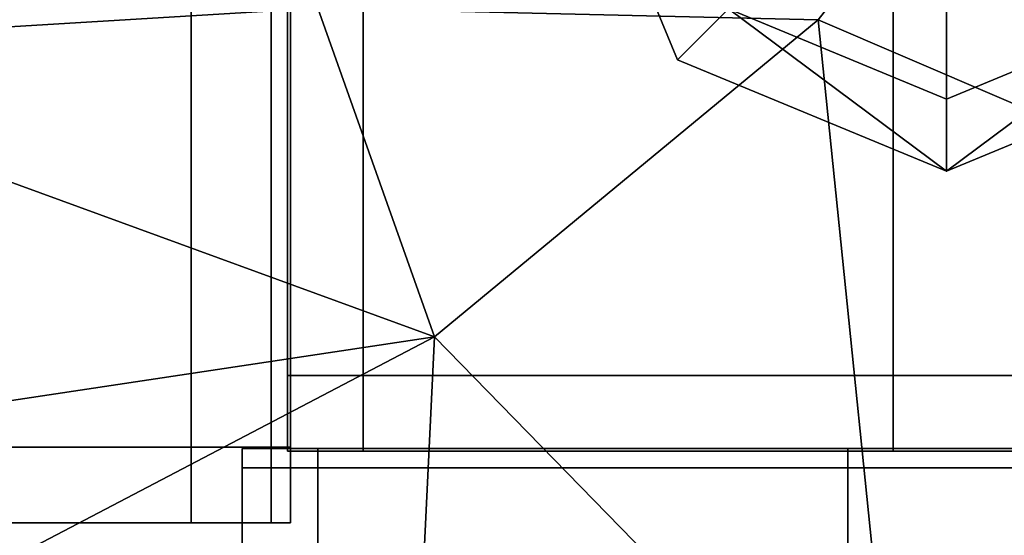
# Model space of a CAD drawing. Units: metres. Extents: x -1.13 to 1.12, y -0.46 to 0.46.
# Drawn here: x 1.04 to 1.07, y 0.38 to 0.39 of the extents above; entities that cross this region are included whole.
import ezdxf

# ---------------------------------------------------------------- set-up
doc = ezdxf.new("R2010")
doc.units = ezdxf.units.M
doc.header["$MEASUREMENT"] = 0
for name, color, linetype, true_color in [('Layer001', 7, 'Continuous', 0x876e08), ('Layer002', 7, 'Continuous', 0xb89be5), ('Layer003', 7, 'Continuous', 0xe4d699)]:
    doc.layers.add(name, color=color, linetype=linetype, true_color=true_color)

# ---------------------------------------------------------------- blocks, each defined once
blk = doc.blocks.new('ea961fa8-fab9-47f7-9fe7-a13f1bb8a3ee')
at = {"layer": 'Layer001', "color": 0, "invisible_edges": 12}
for points in [[(1.047602, 0.393548, 0.134455), (1.047602, 0.380919, 0.134455), (1.029477, 0.380919, 0.134455)], [(1.029477, 0.380919, 0.134455), (1.029477, 0.393548, 0.134455), (1.047602, 0.393548, 0.134455)], [(1.029477, 0.379113, 0.134455), (1.029477, 0.380919, 0.134455), (1.047602, 0.380919, 0.134455)], [(1.047602, 0.380919, 0.134455), (1.047602, 0.379113, 0.134455), (1.029477, 0.379113, 0.134455)], [(1.029477, 0.379113, 0.155432), (1.029477, 0.379113, 0.136261), (1.047602, 0.379113, 0.136261)], [(1.047602, 0.379113, 0.136261), (1.047602, 0.379113, 0.155432), (1.029477, 0.379113, 0.155432)], [(1.029477, 0.379113, 0.136261), (1.029477, 0.379113, 0.134455), (1.047602, 0.379113, 0.134455)], [(1.047602, 0.379113, 0.134455), (1.047602, 0.379113, 0.136261), (1.029477, 0.379113, 0.136261)], [(1.029477, 0.379113, 0.167613), (1.029477, 0.379113, 0.155432), (1.047602, 0.379113, 0.155432)]]:
    blk.add_3dface(points, dxfattribs=at)
blk = doc.blocks.new('e16e712e-e41d-418b-b9b5-3421fbec702d')
at = {"color": 0}
blk.add_blockref('ea961fa8-fab9-47f7-9fe7-a13f1bb8a3ee', (0, 0), dxfattribs=at)
blk = doc.blocks.new('7ee5da2d-4d1c-4b9c-aa07-87b74d0ec844')
at = {"color": 253, "true_color": 0xae9c87}
blk.add_blockref('e16e712e-e41d-418b-b9b5-3421fbec702d', (0, 0), dxfattribs=at)
blk = doc.blocks.new('ab9ddd39-f6b7-4e7f-9e28-54ec6249e1e1')
at = {"layer": 'Layer001', "color": 253, "true_color": 0xae9c87, "invisible_edges": 12}
for points in [[(1.049898, 0.382625, 0.053189), (1.049898, 0.382625, 0.079954), (1.049898, 0.394806, 0.079954)], [(1.049898, 0.382625, 0.101855), (1.049898, 0.382625, 0.126549), (1.049898, 0.394806, 0.126549)], [(1.049898, 0.394806, 0.126549), (1.049898, 0.394806, 0.101855), (1.049898, 0.382625, 0.101855)], [(1.049898, 0.394806, 0.079954), (1.049898, 0.394806, 0.053189), (1.049898, 0.382625, 0.053189)], [(1.049898, 0.382625, 0.053189), (1.049898, 0.394806, 0.053189), (1.049898, 0.394806, 0.027286)], [(1.049898, 0.394806, 0.027286), (1.049898, 0.382625, 0.027286), (1.049898, 0.382625, 0.053189)], [(1.049898, 0.382625, 0.126549), (1.049898, 0.382625, 0.147045), (1.049898, 0.394806, 0.147045)], [(1.049898, 0.394806, 0.147045), (1.049898, 0.394806, 0.126549), (1.049898, 0.382625, 0.126549)], [(1.049898, 0.382625, 0.079954), (1.049898, 0.382625, 0.101855), (1.049898, 0.394806, 0.101855)], [(1.049898, 0.382625, 0.005679), (1.049898, 0.382625, 0.027286), (1.049898, 0.394806, 0.027286)], [(1.049898, 0.394806, 0.101855), (1.049898, 0.394806, 0.079954), (1.049898, 0.382625, 0.079954)], [(1.049898, 0.394806, 0.027286), (1.049898, 0.394806, 0.005679), (1.049898, 0.382625, 0.005679)], [(1.049898, 0.382625, 0.147045), (1.049898, 0.382625, 0.16754), (1.049898, 0.394806, 0.16754)], [(1.049898, 0.394806, 0.16754), (1.049898, 0.394806, 0.147045), (1.049898, 0.382625, 0.147045)], [(1.047602, 0.380919, 0.134455), (1.047602, 0.393548, 0.134455), (1.049506, 0.393549, 0.134455)], [(1.049506, 0.393549, 0.134455), (1.049506, 0.380919, 0.134455), (1.047602, 0.380919, 0.134455)], [(1.049506, 0.393549, 0.134455), (1.049972, 0.393548, 0.134455), (1.049972, 0.380919, 0.134455)], [(1.049972, 0.380919, 0.134455), (1.049506, 0.380919, 0.134455), (1.049506, 0.393549, 0.134455)], [(1.049972, 0.380919, 0.134455), (1.049972, 0.393548, 0.134455), (1.049972, 0.393456, 0.134921)], [(1.049972, 0.380919, 0.134921), (1.049972, 0.393456, 0.134921), (1.049972, 0.393317, 0.13562)], [(1.049972, 0.393456, 0.134921), (1.049972, 0.380919, 0.134921), (1.049972, 0.380919, 0.134455)], [(1.049972, 0.393317, 0.13562), (1.049972, 0.380919, 0.135666), (1.049972, 0.380919, 0.134921)]]:
    blk.add_3dface(points, dxfattribs=at)
blk.add_blockref('7ee5da2d-4d1c-4b9c-aa07-87b74d0ec844', (0, 0))
blk = doc.blocks.new('671f58c8-f3fe-4bb3-89a0-fcebc8c95a47')
blk.add_blockref('ab9ddd39-f6b7-4e7f-9e28-54ec6249e1e1', (0, 0))
blk = doc.blocks.new('37478376-b074-4bb6-a8e7-dca4f1029e52')
at = {"layer": 'Layer001', "color": 253, "true_color": 0xae9c87, "invisible_edges": 12}
for points in [[(1.049898, 0.394806, 0.169346), (1.049898, 0.382625, 0.169346), (1.051704, 0.382625, 0.169346)], [(1.051704, 0.382625, 0.169346), (1.051704, 0.394806, 0.169346), (1.049898, 0.394806, 0.169346)], [(1.049898, 0.382625, 0.169346), (1.049898, 0.394806, 0.169346), (1.049898, 0.394806, 0.16754)], [(1.049898, 0.394806, 0.16754), (1.049898, 0.382625, 0.16754), (1.049898, 0.382625, 0.169346)], [(1.064334, 0.394806, 0.169346), (1.051704, 0.394806, 0.169346), (1.051704, 0.382625, 0.169346)], [(1.051704, 0.382625, 0.169346), (1.064334, 0.382625, 0.169346), (1.064334, 0.394806, 0.169346)], [(1.083505, 0.394447, 0.169346), (1.064334, 0.394806, 0.169346), (1.064334, 0.382625, 0.169346)], [(1.064334, 0.382625, 0.169346), (1.083505, 0.382625, 0.169346), (1.083505, 0.394447, 0.169346)], [(1.029477, 0.393548, 0.169419), (1.029477, 0.380919, 0.169419), (1.047602, 0.380919, 0.169419)], [(1.047602, 0.380919, 0.169419), (1.047602, 0.393548, 0.169419), (1.029477, 0.393548, 0.169419)], [(1.049506, 0.380919, 0.169419), (1.049506, 0.393549, 0.169419), (1.047602, 0.393548, 0.169419)], [(1.047602, 0.393548, 0.169419), (1.047602, 0.380919, 0.169419), (1.049506, 0.380919, 0.169419)], [(1.049972, 0.393548, 0.169419), (1.049506, 0.393549, 0.169419), (1.049506, 0.380919, 0.169419)], [(1.049506, 0.380919, 0.169419), (1.049972, 0.380919, 0.169419), (1.049972, 0.393548, 0.169419)], [(1.049972, 0.380919, 0.168208), (1.049972, 0.393548, 0.168208), (1.049972, 0.393548, 0.168953)], [(1.049972, 0.380919, 0.169419), (1.049972, 0.380919, 0.168953), (1.049972, 0.393548, 0.168953)], [(1.049972, 0.393548, 0.168953), (1.049972, 0.393548, 0.169419), (1.049972, 0.380919, 0.169419)], [(1.049972, 0.393548, 0.168953), (1.049972, 0.380919, 0.168953), (1.049972, 0.380919, 0.168208)], [(1.049898, 0.380819, 0.169346), (1.049898, 0.382625, 0.169346), (1.049898, 0.382625, 0.16754)], [(1.049898, 0.380819, 0.053189), (1.049898, 0.380819, 0.079954), (1.049898, 0.382625, 0.079954)], [(1.049898, 0.382625, 0.126549), (1.049898, 0.382625, 0.101855), (1.049898, 0.380819, 0.101855)], [(1.049898, 0.380819, 0.101855), (1.049898, 0.380819, 0.126549), (1.049898, 0.382625, 0.126549)], [(1.049898, 0.380819, 0.169346), (1.051704, 0.380819, 0.169346), (1.051704, 0.382625, 0.169346)], [(1.051704, 0.382625, 0.169346), (1.049898, 0.382625, 0.169346), (1.049898, 0.380819, 0.169346)], [(1.049898, 0.382625, 0.16754), (1.049898, 0.380819, 0.16754), (1.049898, 0.380819, 0.169346)], [(1.049898, 0.382625, 0.079954), (1.049898, 0.382625, 0.053189), (1.049898, 0.380819, 0.053189)], [(1.049898, 0.380819, 0.053189), (1.049898, 0.382625, 0.053189), (1.049898, 0.382625, 0.027286)], [(1.049898, 0.380819, 0.126549), (1.049898, 0.380819, 0.147045), (1.049898, 0.382625, 0.147045)], [(1.049898, 0.382625, 0.147045), (1.049898, 0.382625, 0.126549), (1.049898, 0.380819, 0.126549)], [(1.049898, 0.382625, 0.027286), (1.049898, 0.380819, 0.027286), (1.049898, 0.380819, 0.053189)], [(1.049898, 0.380819, 0.079954), (1.049898, 0.380819, 0.101855), (1.049898, 0.382625, 0.101855)], [(1.049898, 0.382625, 0.101855), (1.049898, 0.382625, 0.079954), (1.049898, 0.380819, 0.079954)], [(1.049898, 0.382625, 0.16754), (1.049898, 0.382625, 0.147045), (1.049898, 0.380819, 0.147045)], [(1.049898, 0.380819, 0.147045), (1.049898, 0.380819, 0.16754), (1.049898, 0.382625, 0.16754)], [(1.051704, 0.380819, 0.169346), (1.064334, 0.380819, 0.169346), (1.064334, 0.382625, 0.169346)], [(1.064334, 0.382625, 0.169346), (1.051704, 0.382625, 0.169346), (1.051704, 0.380819, 0.169346)], [(1.064334, 0.380819, 0.169346), (1.083505, 0.380819, 0.169346), (1.083505, 0.382625, 0.169346)], [(1.083505, 0.382625, 0.169346), (1.064334, 0.382625, 0.169346), (1.064334, 0.380819, 0.169346)], [(1.029477, 0.380919, 0.169419), (1.029477, 0.379113, 0.169419), (1.047602, 0.379113, 0.169419)], [(1.047602, 0.379113, 0.169419), (1.047602, 0.380919, 0.169419), (1.029477, 0.380919, 0.169419)], [(1.047602, 0.380919, 0.169419), (1.047602, 0.379113, 0.169419), (1.049506, 0.379113, 0.169419)], [(1.049506, 0.379113, 0.169419), (1.049506, 0.380919, 0.169419), (1.047602, 0.380919, 0.169419)], [(1.047602, 0.379113, 0.134455), (1.047602, 0.380919, 0.134455), (1.049506, 0.380919, 0.134455)], [(1.049506, 0.380919, 0.134455), (1.049506, 0.379113, 0.134455), (1.047602, 0.379113, 0.134455)], [(1.049972, 0.379113, 0.134455), (1.049506, 0.379113, 0.134455), (1.049506, 0.380919, 0.134455)], [(1.049972, 0.380919, 0.169419), (1.049506, 0.380919, 0.169419), (1.049506, 0.379113, 0.169419)], [(1.049506, 0.380919, 0.134455), (1.049972, 0.380919, 0.134455), (1.049972, 0.379113, 0.134455)], [(1.049506, 0.379113, 0.169419), (1.049972, 0.379113, 0.169419), (1.049972, 0.380919, 0.169419)], [(1.049972, 0.379718, 0.168814), (1.049972, 0.380919, 0.168208), (1.049972, 0.380919, 0.168953)], [(1.049972, 0.380919, 0.168953), (1.049972, 0.379578, 0.168953), (1.049972, 0.379718, 0.168814)], [(1.049972, 0.379718, 0.135061), (1.049972, 0.379578, 0.134921), (1.049972, 0.380919, 0.134921)], [(1.049972, 0.380919, 0.134921), (1.049972, 0.380919, 0.135666), (1.049972, 0.379718, 0.135061)], [(1.049972, 0.380919, 0.169419), (1.049972, 0.379113, 0.169419), (1.049972, 0.379578, 0.168953)], [(1.049972, 0.380919, 0.134455), (1.049972, 0.380919, 0.134921), (1.049972, 0.379578, 0.134921)], [(1.049972, 0.379578, 0.168953), (1.049972, 0.380919, 0.168953), (1.049972, 0.380919, 0.169419)], [(1.049972, 0.379578, 0.134921), (1.049972, 0.379113, 0.134455), (1.049972, 0.380919, 0.134455)], [(1.048819, 0.38042, 0.167613), (1.048819, 0.38042, 0.169419), (1.048819, 0.380886, 0.169419)], [(1.049285, 0.380886, 0.155432), (1.049285, 0.380886, 0.136261), (1.048819, 0.380886, 0.136261)], [(1.050625, 0.380886, 0.134455), (1.048819, 0.380886, 0.134455), (1.049285, 0.380886, 0.134921)], [(1.048819, 0.380886, 0.167613), (1.048819, 0.380886, 0.155432), (1.048819, 0.38042, 0.155432)], [(1.048819, 0.38042, 0.155432), (1.048819, 0.38042, 0.167613), (1.048819, 0.380886, 0.167613)], [(1.048819, 0.380886, 0.155432), (1.048819, 0.380886, 0.136261), (1.048819, 0.38042, 0.136261)], [(1.048819, 0.38042, 0.169419), (1.050625, 0.38042, 0.169419), (1.050625, 0.380886, 0.169419)], [(1.050625, 0.380886, 0.169419), (1.048819, 0.380886, 0.169419), (1.048819, 0.38042, 0.169419)], [(1.049285, 0.380886, 0.167613), (1.049285, 0.380886, 0.155432), (1.048819, 0.380886, 0.155432)], [(1.048819, 0.38042, 0.136261), (1.048819, 0.38042, 0.155432), (1.048819, 0.380886, 0.155432)], [(1.048819, 0.380886, 0.134455), (1.050625, 0.380886, 0.134455), (1.050625, 0.38042, 0.134455)], [(1.048819, 0.380886, 0.136261), (1.048819, 0.380886, 0.155432), (1.049285, 0.380886, 0.155432)], [(1.048819, 0.380886, 0.136261), (1.049285, 0.380886, 0.136261), (1.049285, 0.380886, 0.134921)], [(1.050625, 0.38042, 0.134455), (1.048819, 0.38042, 0.134455), (1.048819, 0.380886, 0.134455)], [(1.049285, 0.380886, 0.134921), (1.048819, 0.380886, 0.134455), (1.048819, 0.380886, 0.136261)], [(1.049285, 0.380886, 0.168953), (1.049285, 0.380886, 0.167613), (1.048819, 0.380886, 0.167613)], [(1.049285, 0.380886, 0.168953), (1.048819, 0.380886, 0.169419), (1.050625, 0.380886, 0.169419)], [(1.048819, 0.38042, 0.134455), (1.048819, 0.38042, 0.136261), (1.048819, 0.380886, 0.136261)], [(1.048819, 0.380886, 0.169419), (1.048819, 0.380886, 0.167613), (1.048819, 0.38042, 0.167613)], [(1.048819, 0.380886, 0.136261), (1.048819, 0.380886, 0.134455), (1.048819, 0.38042, 0.134455)], [(1.048819, 0.380886, 0.155432), (1.048819, 0.380886, 0.167613), (1.049285, 0.380886, 0.167613)], [(1.048819, 0.380886, 0.167613), (1.048819, 0.380886, 0.169419), (1.049285, 0.380886, 0.168953)], [(1.049425, 0.380886, 0.135061), (1.049285, 0.380886, 0.134921), (1.049285, 0.380886, 0.136261)], [(1.049285, 0.380886, 0.155432), (1.05003, 0.380886, 0.155432), (1.05003, 0.380886, 0.136261)], [(1.049285, 0.380886, 0.167613), (1.049285, 0.380886, 0.168953), (1.049425, 0.380886, 0.168814)], [(1.049425, 0.380886, 0.168814), (1.05003, 0.380886, 0.167613), (1.049285, 0.380886, 0.167613)], [(1.049285, 0.380886, 0.167613), (1.05003, 0.380886, 0.167613), (1.05003, 0.380886, 0.155432)], [(1.05003, 0.380886, 0.155432), (1.049285, 0.380886, 0.155432), (1.049285, 0.380886, 0.167613)], [(1.049285, 0.380886, 0.136261), (1.05003, 0.380886, 0.136261), (1.049425, 0.380886, 0.135061)], [(1.05003, 0.380886, 0.136261), (1.049285, 0.380886, 0.136261), (1.049285, 0.380886, 0.155432)], [(1.049425, 0.380886, 0.168814), (1.049285, 0.380886, 0.168953), (1.050625, 0.380886, 0.168953)], [(1.050625, 0.380886, 0.134921), (1.049285, 0.380886, 0.134921), (1.049425, 0.380886, 0.135061)], [(1.049285, 0.380886, 0.134921), (1.050625, 0.380886, 0.134921), (1.050625, 0.380886, 0.134455)], [(1.050625, 0.380886, 0.169419), (1.050625, 0.380886, 0.168953), (1.049285, 0.380886, 0.168953)], [(1.049425, 0.380886, 0.135061), (1.050625, 0.380886, 0.135666), (1.050625, 0.380886, 0.134921)], [(1.050625, 0.380886, 0.168953), (1.050625, 0.380886, 0.168208), (1.049425, 0.380886, 0.168814)], [(1.051704, 0.380819, 0.16754), (1.051704, 0.380819, 0.169346), (1.049898, 0.380819, 0.169346)], [(1.049898, 0.380819, 0.169346), (1.049898, 0.380819, 0.16754), (1.051704, 0.380819, 0.16754)], [(1.049898, 0.380819, 0.079954), (1.049898, 0.380819, 0.053189), (1.051704, 0.380819, 0.053189)], [(1.051704, 0.380819, 0.053189), (1.051704, 0.380819, 0.079954), (1.049898, 0.380819, 0.079954)], [(1.051704, 0.380819, 0.027286), (1.051704, 0.380819, 0.053189), (1.049898, 0.380819, 0.053189)], [(1.051704, 0.380819, 0.101855), (1.051704, 0.380819, 0.126549), (1.049898, 0.380819, 0.126549)], [(1.049898, 0.380819, 0.126549), (1.049898, 0.380819, 0.101855), (1.051704, 0.380819, 0.101855)], [(1.049898, 0.380819, 0.053189), (1.049898, 0.380819, 0.027286), (1.051704, 0.380819, 0.027286)], [(1.051704, 0.380819, 0.126549), (1.051704, 0.380819, 0.147045), (1.049898, 0.380819, 0.147045)], [(1.049898, 0.380819, 0.147045), (1.049898, 0.380819, 0.126549), (1.051704, 0.380819, 0.126549)], [(1.049898, 0.380819, 0.101855), (1.049898, 0.380819, 0.079954), (1.051704, 0.380819, 0.079954)], [(1.051704, 0.380819, 0.079954), (1.051704, 0.380819, 0.101855), (1.049898, 0.380819, 0.101855)], [(1.049898, 0.380819, 0.16754), (1.049898, 0.380819, 0.147045), (1.051704, 0.380819, 0.147045)], [(1.051704, 0.380819, 0.147045), (1.051704, 0.380819, 0.16754), (1.049898, 0.380819, 0.16754)], [(1.063255, 0.380886, 0.169419), (1.050625, 0.380886, 0.169419), (1.050625, 0.38042, 0.169419)], [(1.050625, 0.380886, 0.168208), (1.050625, 0.380886, 0.168953), (1.063255, 0.380886, 0.168953)], [(1.050625, 0.380886, 0.134921), (1.050625, 0.380886, 0.135666), (1.063023, 0.380886, 0.13562)], [(1.063023, 0.380886, 0.13562), (1.063162, 0.380886, 0.134921), (1.050625, 0.380886, 0.134921)], [(1.063255, 0.380886, 0.168953), (1.050625, 0.380886, 0.168953), (1.050625, 0.380886, 0.169419)], [(1.050625, 0.380886, 0.169419), (1.063255, 0.380886, 0.169419), (1.063255, 0.380886, 0.168953)], [(1.063255, 0.380886, 0.168953), (1.063255, 0.380886, 0.168208), (1.050625, 0.380886, 0.168208)], [(1.050625, 0.38042, 0.169419), (1.063255, 0.38042, 0.169419), (1.063255, 0.380886, 0.169419)], [(1.050625, 0.380886, 0.134455), (1.063255, 0.380886, 0.134455), (1.063255, 0.38042, 0.134455)], [(1.050625, 0.380886, 0.134455), (1.050625, 0.380886, 0.134921), (1.063162, 0.380886, 0.134921)], [(1.063162, 0.380886, 0.134921), (1.063255, 0.380886, 0.134455), (1.050625, 0.380886, 0.134455)], [(1.063255, 0.38042, 0.134455), (1.050625, 0.38042, 0.134455), (1.050625, 0.380886, 0.134455)], [(1.051704, 0.380819, 0.079954), (1.051704, 0.380819, 0.053189), (1.064334, 0.380819, 0.053189)], [(1.064334, 0.380819, 0.053189), (1.064334, 0.380819, 0.079954), (1.051704, 0.380819, 0.079954)], [(1.051704, 0.380819, 0.027286), (1.064334, 0.380819, 0.027286), (1.064334, 0.380819, 0.053189)], [(1.064334, 0.380819, 0.053189), (1.051704, 0.380819, 0.053189), (1.051704, 0.380819, 0.027286)], [(1.064334, 0.380819, 0.101855), (1.064334, 0.380819, 0.126549), (1.051704, 0.380819, 0.126549)], [(1.051704, 0.380819, 0.126549), (1.051704, 0.380819, 0.101855), (1.064334, 0.380819, 0.101855)], [(1.051704, 0.380819, 0.147045), (1.051704, 0.380819, 0.126549), (1.064334, 0.380819, 0.126549)], [(1.064334, 0.380819, 0.126549), (1.064334, 0.380819, 0.147045), (1.051704, 0.380819, 0.147045)], [(1.064334, 0.380819, 0.079954), (1.064334, 0.380819, 0.101855), (1.051704, 0.380819, 0.101855)], [(1.051704, 0.380819, 0.101855), (1.051704, 0.380819, 0.079954), (1.064334, 0.380819, 0.079954)], [(1.051704, 0.380819, 0.16754), (1.051704, 0.380819, 0.147045), (1.064334, 0.380819, 0.147045)], [(1.064334, 0.380819, 0.169346), (1.051704, 0.380819, 0.169346), (1.051704, 0.380819, 0.16754)], [(1.064334, 0.380819, 0.147045), (1.064334, 0.380819, 0.16754), (1.051704, 0.380819, 0.16754)], [(1.051704, 0.380819, 0.16754), (1.064334, 0.380819, 0.16754), (1.064334, 0.380819, 0.169346)], [(1.063162, 0.380886, 0.134921), (1.063023, 0.380886, 0.13562), (1.077297, 0.380886, 0.14139)], [(1.077297, 0.380886, 0.14139), (1.077731, 0.380886, 0.140956), (1.063162, 0.380886, 0.134921)], [(1.063255, 0.380886, 0.134455), (1.063162, 0.380886, 0.134921), (1.077731, 0.380886, 0.140956)], [(1.082425, 0.380886, 0.169419), (1.063255, 0.380886, 0.169419), (1.063255, 0.38042, 0.169419)], [(1.063255, 0.38042, 0.169419), (1.082425, 0.38042, 0.169419), (1.082425, 0.380886, 0.169419)], [(1.063255, 0.380886, 0.168208), (1.063255, 0.380886, 0.168953), (1.082425, 0.380886, 0.168953)], [(1.082425, 0.380886, 0.168953), (1.063255, 0.380886, 0.168953), (1.063255, 0.380886, 0.169419)], [(1.082425, 0.380886, 0.168953), (1.082425, 0.380886, 0.168208), (1.063255, 0.380886, 0.168208)], [(1.063255, 0.380886, 0.169419), (1.082425, 0.380886, 0.169419), (1.082425, 0.380886, 0.168953)], [(1.077731, 0.380886, 0.140956), (1.078088, 0.380886, 0.140599), (1.063255, 0.380886, 0.134455)], [(1.078088, 0.38042, 0.140599), (1.063255, 0.38042, 0.134455), (1.063255, 0.380886, 0.134455)], [(1.063255, 0.380886, 0.134455), (1.078088, 0.380886, 0.140599), (1.078088, 0.38042, 0.140599)], [(1.083505, 0.380819, 0.053189), (1.083505, 0.380819, 0.079954), (1.064334, 0.380819, 0.079954)], [(1.064334, 0.380819, 0.126549), (1.064334, 0.380819, 0.101855), (1.083505, 0.380819, 0.101855)], [(1.083505, 0.380819, 0.101855), (1.083505, 0.380819, 0.126549), (1.064334, 0.380819, 0.126549)], [(1.064334, 0.380819, 0.079954), (1.064334, 0.380819, 0.053189), (1.083505, 0.380819, 0.053189)], [(1.064334, 0.380819, 0.027286), (1.083505, 0.380819, 0.027286), (1.083505, 0.380819, 0.053189)], [(1.064334, 0.380819, 0.147045), (1.064334, 0.380819, 0.126549), (1.083505, 0.380819, 0.126549)], [(1.083505, 0.380819, 0.053189), (1.064334, 0.380819, 0.053189), (1.064334, 0.380819, 0.027286)], [(1.064334, 0.380819, 0.101855), (1.064334, 0.380819, 0.079954), (1.083505, 0.380819, 0.079954)], [(1.083505, 0.380819, 0.079954), (1.083505, 0.380819, 0.101855), (1.064334, 0.380819, 0.101855)], [(1.083505, 0.380819, 0.126549), (1.083505, 0.380819, 0.147045), (1.064334, 0.380819, 0.147045)], [(1.064334, 0.380819, 0.16754), (1.083505, 0.380819, 0.16754), (1.083505, 0.380819, 0.169346)], [(1.083505, 0.380819, 0.169346), (1.064334, 0.380819, 0.169346), (1.064334, 0.380819, 0.16754)], [(1.083505, 0.380819, 0.147045), (1.083505, 0.380819, 0.16754), (1.064334, 0.380819, 0.16754)], [(1.064334, 0.380819, 0.16754), (1.064334, 0.380819, 0.147045), (1.083505, 0.380819, 0.147045)], [(1.048819, 0.378515, 0.134455), (1.048819, 0.38042, 0.134455), (1.050625, 0.38042, 0.134455)], [(1.050625, 0.378515, 0.169419), (1.050625, 0.38042, 0.169419), (1.048819, 0.38042, 0.169419)], [(1.048819, 0.378515, 0.155432), (1.048819, 0.38042, 0.155432), (1.048819, 0.38042, 0.136261)], [(1.048819, 0.378515, 0.136261), (1.048819, 0.38042, 0.136261), (1.048819, 0.38042, 0.134455)], [(1.048819, 0.38042, 0.169419), (1.048819, 0.378515, 0.169419), (1.050625, 0.378515, 0.169419)], [(1.048819, 0.38042, 0.134455), (1.048819, 0.378515, 0.134455), (1.048819, 0.378515, 0.136261)], [(1.048819, 0.38042, 0.167613), (1.048819, 0.378515, 0.167613), (1.048819, 0.378515, 0.169419)], [(1.048819, 0.378515, 0.169419), (1.048819, 0.38042, 0.169419), (1.048819, 0.38042, 0.167613)], [(1.048819, 0.38042, 0.155432), (1.048819, 0.378515, 0.155432), (1.048819, 0.378515, 0.167613)], [(1.050625, 0.38042, 0.134455), (1.050625, 0.378515, 0.134455), (1.048819, 0.378515, 0.134455)], [(1.048819, 0.378515, 0.167613), (1.048819, 0.38042, 0.167613), (1.048819, 0.38042, 0.155432)], [(1.048819, 0.38042, 0.136261), (1.048819, 0.378515, 0.136261), (1.048819, 0.378515, 0.155432)], [(1.049972, 0.379718, 0.135061), (1.049972, 0.380323, 0.136261), (1.049972, 0.379578, 0.136261)], [(1.049972, 0.380323, 0.136261), (1.049972, 0.380323, 0.155432), (1.049972, 0.379578, 0.155432)], [(1.049972, 0.379578, 0.155432), (1.049972, 0.379578, 0.136261), (1.049972, 0.380323, 0.136261)], [(1.049972, 0.380323, 0.155432), (1.049972, 0.380323, 0.167613), (1.049972, 0.379578, 0.167613)], [(1.049972, 0.379578, 0.167613), (1.049972, 0.379578, 0.155432), (1.049972, 0.380323, 0.155432)], [(1.049972, 0.379578, 0.167613), (1.049972, 0.380323, 0.167613), (1.049972, 0.379718, 0.168814)], [(1.063255, 0.378515, 0.169419), (1.063255, 0.38042, 0.169419), (1.050625, 0.38042, 0.169419)], [(1.063255, 0.38042, 0.134455), (1.063255, 0.378515, 0.134455), (1.050625, 0.378515, 0.134455)], [(1.050625, 0.38042, 0.169419), (1.050625, 0.378515, 0.169419), (1.063255, 0.378515, 0.169419)], [(1.050625, 0.378515, 0.134455), (1.050625, 0.38042, 0.134455), (1.063255, 0.38042, 0.134455)], [(1.078088, 0.38042, 0.140599), (1.078088, 0.378515, 0.140599), (1.063255, 0.378515, 0.134455)], [(1.082425, 0.378515, 0.169419), (1.082425, 0.38042, 0.169419), (1.063255, 0.38042, 0.169419)], [(1.063255, 0.378515, 0.134455), (1.063255, 0.38042, 0.134455), (1.078088, 0.38042, 0.140599)], [(1.063255, 0.38042, 0.169419), (1.063255, 0.378515, 0.169419), (1.082425, 0.378515, 0.169419)], [(1.049972, 0.379578, 0.136261), (1.049972, 0.379578, 0.134921), (1.049972, 0.379718, 0.135061)], [(1.049972, 0.379718, 0.168814), (1.049972, 0.379578, 0.168953), (1.049972, 0.379578, 0.167613)], [(1.049972, 0.379578, 0.134921), (1.049972, 0.379578, 0.136261), (1.049972, 0.379113, 0.136261)], [(1.049972, 0.379578, 0.168953), (1.049972, 0.379113, 0.169419), (1.049972, 0.379113, 0.167613)], [(1.049972, 0.379113, 0.167613), (1.049972, 0.379578, 0.167613), (1.049972, 0.379578, 0.168953)], [(1.049972, 0.379578, 0.155432), (1.049972, 0.379113, 0.155432), (1.049972, 0.379113, 0.136261)], [(1.049972, 0.379113, 0.155432), (1.049972, 0.379578, 0.155432), (1.049972, 0.379578, 0.167613)], [(1.049972, 0.379578, 0.167613), (1.049972, 0.379113, 0.167613), (1.049972, 0.379113, 0.155432)], [(1.049972, 0.379113, 0.136261), (1.049972, 0.379578, 0.136261), (1.049972, 0.379578, 0.155432)], [(1.049972, 0.379113, 0.136261), (1.049972, 0.379113, 0.134455), (1.049972, 0.379578, 0.134921)], [(1.047602, 0.379113, 0.155432), (1.047602, 0.379113, 0.167613), (1.029477, 0.379113, 0.167613)], [(1.047602, 0.379113, 0.167613), (1.047602, 0.379113, 0.169419), (1.029477, 0.379113, 0.169419)], [(1.029477, 0.379113, 0.169419), (1.029477, 0.379113, 0.167613), (1.047602, 0.379113, 0.167613)], [(1.047602, 0.379113, 0.169419), (1.047602, 0.379113, 0.167613), (1.049506, 0.379113, 0.167613)], [(1.049506, 0.379113, 0.167613), (1.049506, 0.379113, 0.169419), (1.047602, 0.379113, 0.169419)], [(1.049506, 0.379113, 0.155432), (1.049506, 0.379113, 0.167613), (1.047602, 0.379113, 0.167613)], [(1.047602, 0.379113, 0.167613), (1.047602, 0.379113, 0.155432), (1.049506, 0.379113, 0.155432)], [(1.049506, 0.379113, 0.136261), (1.049506, 0.379113, 0.155432), (1.047602, 0.379113, 0.155432)], [(1.047602, 0.379113, 0.155432), (1.047602, 0.379113, 0.136261), (1.049506, 0.379113, 0.136261)], [(1.049506, 0.379113, 0.134455), (1.049506, 0.379113, 0.136261), (1.047602, 0.379113, 0.136261)], [(1.047602, 0.379113, 0.136261), (1.047602, 0.379113, 0.134455), (1.049506, 0.379113, 0.134455)], [(1.049506, 0.379113, 0.167613), (1.049972, 0.379113, 0.167613), (1.049972, 0.379113, 0.169419)], [(1.049506, 0.379113, 0.155432), (1.049972, 0.379113, 0.155432), (1.049972, 0.379113, 0.167613)], [(1.049972, 0.379113, 0.167613), (1.049506, 0.379113, 0.167613), (1.049506, 0.379113, 0.155432)], [(1.049972, 0.379113, 0.155432), (1.049506, 0.379113, 0.155432), (1.049506, 0.379113, 0.136261)], [(1.049506, 0.379113, 0.136261), (1.049972, 0.379113, 0.136261), (1.049972, 0.379113, 0.155432)], [(1.049972, 0.379113, 0.136261), (1.049506, 0.379113, 0.136261), (1.049506, 0.379113, 0.134455)], [(1.049506, 0.379113, 0.134455), (1.049972, 0.379113, 0.134455), (1.049972, 0.379113, 0.136261)], [(1.049972, 0.379113, 0.169419), (1.049506, 0.379113, 0.169419), (1.049506, 0.379113, 0.167613)]]:
    blk.add_3dface(points, dxfattribs=at)
blk.add_blockref('671f58c8-f3fe-4bb3-89a0-fcebc8c95a47', (0, 0))
at = {"layer": 'Layer002', "color": 253, "true_color": 0xae9c87}
mesh = blk.add_polyface(dxfattribs=at)
corners = [(1.088858, 0.341915, 0.693166), (1.08078, 0.334008, 0.695699), (1.084518, 0.325806, 0.690813), (1.081296, 0.385563, 0.700157), (1.086038, 0.374803, 0.698202), (1.088258, 0.383373, 0.695674), (1.075598, 0.385499, 0.702561), (1.06448, 0.37219, 0.706005), (1.074209, 0.371814, 0.703365), (1.074113, 0.331741, 0.697778), (1.066517, 0.324999, 0.698017), (1.078003, 0.320156, 0.691904), (1.068203, 0.311234, 0.691699), (1.077254, 0.302855, 0.682887), (1.083011, 0.315264, 0.687151), (1.079273, 0.359741, 0.700919), (1.075653, 0.33907, 0.699129), (1.084941, 0.342346, 0.695751), (1.065407, 0.357773, 0.704917), (1.056066, 0.351965, 0.706222), (1.060609, 0.331231, 0.701416), (1.0695, 0.336346, 0.700483), (1.088333, 0.309593, 0.680121), (1.074272, 0.354912, 0.702257), (1.059276, 0.338684, 0.703383), (1.085978, 0.388276, 0.696925), (1.078767, 0.39975, 0.699173), (1.074861, 0.398196, 0.701343), (1.088729, 0.391524, 0.694115), (1.081891, 0.401275, 0.69683), (1.088877, 0.384447, 0.695485), (1.078271, 0.366599, 0.70132), (1.089014, 0.320122, 0.685508), (1.06255, 0.391108, 0.705541), (1.053401, 0.383545, 0.707736), (1.046328, 0.3227, 0.701701), (1.066688, 0.396391, 0.703948), (1.081984, 0.37271, 0.700386), (1.084992, 0.367419, 0.698204), (1.084663, 0.357964, 0.698312), (1.089767, 0.361944, 0.695131), (1.087193, 0.387186, 0.696015), (1.05283, 0.371636, 0.708119), (1.050621, 0.391382, 0.70725), (1.058861, 0.315649, 0.696436), (1.059403, 0.303118, 0.690313)]
mesh.append_faces([[corners[k] for k in face] for face in [(0, 1, 2), (3, 4, 5), (6, 7, 8), (9, 10, 11), (12, 13, 14), (15, 16, 17), (8, 7, 18), (7, 19, 18), (20, 10, 21), (10, 12, 11), (14, 13, 22), (23, 24, 21), (15, 23, 16), (25, 26, 27), (28, 29, 30), (15, 31, 23), (14, 22, 32), (11, 2, 1), (33, 34, 7), (6, 33, 7), (20, 35, 10), (18, 19, 24), (25, 27, 3), (27, 36, 6), (16, 1, 17), (21, 10, 9), (6, 8, 37), (8, 18, 31), (38, 39, 40), (31, 15, 38), (11, 14, 2), (12, 14, 11), (29, 41, 30), (37, 4, 3), (37, 38, 4), (2, 14, 32), (7, 42, 19), (5, 25, 3), (25, 41, 29), (36, 43, 33), (36, 33, 6), (31, 18, 23), (23, 18, 24), (23, 21, 16), (21, 9, 16), (38, 15, 39), (39, 15, 17), (44, 45, 12), (44, 12, 10), (3, 27, 6), (6, 37, 3), (39, 17, 0), (17, 1, 0), (24, 20, 21), (37, 31, 38), (37, 8, 31), (16, 9, 1), (9, 11, 1)]], dxfattribs={"color": 253})
mesh = blk.add_polyface(dxfattribs=at)
corners = [(1.047372, 0.33428, 0.704527), (1.046328, 0.3227, 0.701701), (1.060609, 0.331231, 0.701416), (1.015445, 0.311954, 0.702738), (1.014205, 0.29945, 0.697952), (1.03104, 0.311256, 0.700445), (0.978069, 0.367998, 0.713477), (1.013154, 0.370424, 0.711732), (0.980274, 0.383062, 0.712294), (1.030361, 0.352054, 0.709706), (1.031419, 0.336876, 0.707436), (1.056066, 0.351965, 0.706222), (0.981052, 0.358624, 0.713269), (1.012243, 0.345754, 0.710617), (1.018481, 0.359878, 0.711312), (1.015801, 0.320624, 0.705406), (1.032227, 0.38036, 0.710164), (1.053401, 0.383545, 0.707736), (1.034594, 0.390414, 0.708826), (1.039853, 0.364943, 0.709557), (1.05283, 0.371636, 0.708119), (1.046159, 0.314396, 0.698878), (1.04221, 0.29843, 0.692622), (1.058861, 0.315649, 0.696436), (0.983589, 0.390333, 0.711013), (1.029448, 0.397365, 0.707845), (0.980843, 0.398531, 0.70913), (1.014522, 0.329579, 0.707754), (1.02851, 0.327947, 0.705887), (1.034357, 0.37357, 0.710299), (1.066517, 0.324999, 0.698017), (1.059276, 0.338684, 0.703383), (0.972955, 0.313897, 0.705902), (0.975833, 0.32713, 0.7093), (0.97491, 0.339512, 0.711682), (0.980159, 0.351503, 0.712872), (0.96279, 0.385276, 0.71199), (1.050621, 0.391382, 0.70725), (1.06255, 0.391108, 0.705541), (0.995867, 0.304293, 0.701398), (0.967029, 0.370373, 0.71345), (0.959022, 0.342952, 0.712485), (1.031543, 0.299619, 0.695452), (1.06448, 0.37219, 0.706005), (0.956062, 0.358296, 0.713768)]
mesh.append_faces([[corners[k] for k in face] for face in [(0, 1, 2), (3, 4, 5), (6, 7, 8), (9, 10, 11), (12, 13, 14), (0, 15, 1), (16, 17, 18), (19, 11, 20), (21, 22, 23), (13, 10, 9), (16, 18, 8), (24, 25, 26), (27, 15, 28), (13, 27, 10), (17, 29, 20), (30, 21, 23), (29, 19, 20), (7, 12, 14), (11, 10, 31), (32, 15, 33), (33, 13, 34), (12, 35, 13), (36, 24, 26), (15, 27, 33), (13, 33, 27), (12, 7, 6), (14, 19, 29), (14, 13, 9), (18, 17, 37), (38, 37, 17), (32, 39, 3), (8, 18, 24), (36, 8, 24), (8, 7, 16), (16, 29, 17), (40, 6, 8), (27, 28, 10), (10, 0, 31), (3, 5, 15), (32, 3, 15), (41, 35, 12), (5, 42, 21), (15, 5, 1), (43, 17, 20), (29, 7, 14), (7, 29, 16), (34, 13, 35), (34, 35, 41), (31, 0, 2), (24, 18, 25), (18, 37, 25), (9, 11, 19), (14, 9, 19), (10, 28, 0), (28, 15, 0), (44, 12, 6), (1, 5, 21), (1, 21, 30)]], dxfattribs={"color": 253})
mesh = blk.add_polyface(dxfattribs=at)
corners = [(1.013405, 0.035062, 0.573859), (1.014934, 0.10239, 0.57705), (1.003267, 0.088131, 0.573617), (0.990875, 0.028818, 0.566696), (1.000468, 0.029159, 0.570046), (1.039959, -0.033034, 0.576923), (1.05244, -0.037963, 0.577667), (1.041812, 0.009548, 0.578056), (1.068028, -0.014227, 0.577389), (1.081062, -0.01695, 0.575039), (1.075182, 0.008795, 0.576904), (0.968187, 0.036982, 0.557096), (0.985542, 0.084842, 0.567455), (0.970356, 0.083979, 0.56056), (0.961885, -0.009174, 0.550697), (0.980332, -0.038598, 0.558979), (0.972677, 0.013769, 0.558054), (1.036414, 0.053237, 0.578545), (1.047689, 0.055147, 0.579404), (1.034401, 0.106149, 0.580568), (1.087851, -0.016842, 0.57277), (1.080047, 0.012456, 0.575919), (1.064555, 0.05537, 0.578705), (1.075063, 0.06031, 0.577017), (1.068801, 0.09111, 0.57939), (1.033052, -0.03314, 0.57602), (1.061508, -0.034334, 0.577732), (1.055918, 0.010106, 0.578652), (1.071851, 0.024599, 0.577363), (1.079985, 0.036195, 0.575999), (1.088219, 0.054415, 0.57333), (0.991081, -0.03787, 0.56398), (0.999299, 0.001878, 0.568811), (0.984202, 0.006609, 0.563232), (1.058005, 0.058739, 0.579372), (1.056474, 0.122648, 0.582259), (1.06319, 0.009646, 0.578365), (1.02436, 0.039814, 0.576323), (1.023646, 0.104538, 0.578904), (1.012019, -0.016509, 0.571877), (0.98222, 0.035868, 0.563708), (1.024086, -0.034667, 0.574372), (1.08646, 0.022504, 0.57373), (1.081074, -0.034569, 0.575213), (1.088061, 0.064928, 0.572973), (1.081267, 0.079302, 0.575847), (1.00522, -0.037609, 0.569285), (1.080862, -0.296598, 0.168641), (1.08054, -0.155176, 0.168644), (1.083929, 0.388926, 0.168652)]
mesh.append_faces([[corners[k] for k in face] for face in [(0, 1, 2), (3, 4, 2), (5, 6, 7), (8, 9, 10), (11, 12, 13), (14, 15, 16), (17, 18, 19), (20, 21, 9), (22, 23, 24), (25, 7, 17), (6, 26, 27), (22, 28, 23), (23, 29, 30), (31, 32, 33), (3, 32, 4), (18, 34, 35), (26, 36, 27), (37, 17, 38), (32, 39, 0), (1, 37, 38), (27, 36, 34), (36, 28, 34), (12, 3, 2), (15, 33, 16), (11, 40, 12), (25, 17, 41), (37, 41, 17), (32, 0, 4), (4, 0, 2), (28, 29, 23), (42, 29, 21), (8, 43, 9), (44, 23, 30), (6, 27, 7), (27, 34, 18), (16, 33, 40), (33, 32, 3), (28, 21, 29), (36, 10, 28), (39, 41, 37), (39, 37, 0), (0, 37, 1), (24, 23, 45), (45, 23, 44), (8, 10, 36), (26, 8, 36), (46, 39, 32), (7, 27, 18), (7, 18, 17), (11, 16, 40), (47, 48, 49), (40, 3, 12), (33, 3, 40), (22, 24, 34), (34, 28, 22), (10, 9, 21), (10, 21, 28), (25, 5, 7)]], dxfattribs={"color": 253})
mesh = blk.add_polyface(dxfattribs=at)
corners = [(1.080862, -0.296598, 0.168641), (1.083929, 0.388926, 0.168652), (1.092867, 0.387716, 0.169), (1.081267, 0.079302, 0.575847), (1.079168, 0.123691, 0.578088), (1.072352, 0.124717, 0.579996), (1.086166, 0.113508, 0.575445), (1.087591, 0.092104, 0.574154), (1.056474, 0.122648, 0.582259), (1.049858, 0.165019, 0.586455), (1.039404, 0.161055, 0.586166), (1.092434, 0.114892, 0.572162), (1.093207, 0.086444, 0.570761), (1.095562, 0.114563, 0.569762), (1.047689, 0.055147, 0.579404), (1.047569, 0.107347, 0.581585), (1.085463, 0.151326, 0.577607), (1.078568, 0.166299, 0.581281), (1.08656, 0.132698, 0.576308), (1.092699, 0.12265, 0.572192), (1.095484, 0.120584, 0.569784), (1.093697, 0.141568, 0.573136), (1.095905, 0.145214, 0.571256), (1.068801, 0.09111, 0.57939), (1.064081, 0.128531, 0.581831), (1.063774, 0.167959, 0.585323), (1.089986, 0.128461, 0.574409), (1.092802, 0.144302, 0.573537), (1.09236, 0.094164, 0.571622), (1.093696, 0.16, 0.574128), (1.092478, 0.150738, 0.57356), (1.095933, 0.16065, 0.571832), (1.086575, 0.169335, 0.578523), (1.089234, 0.15852, 0.576642), (1.095593, 0.097216, 0.569087), (1.095087, 0.066335, 0.567576), (1.09549, 0.09726, 0.568344), (1.089296, -0.193489, 0.168997), (1.09424, 0.232046, 0.169305), (1.073846, 0.168627, 0.583098), (1.050559, 0.171641, 0.587621), (1.0851, 0.123113, 0.575984), (1.091217, 0.115985, 0.573107), (1.092544, 0.169225, 0.575023), (1.058005, 0.058739, 0.579372), (1.09304, 0.168467, 0.574877), (1.095501, 0.169332, 0.572887), (1.045532, 0.12775, 0.582836), (1.092164, 0.173317, 0.57641)]
mesh.append_faces([[corners[k] for k in face] for face in [(0, 1, 2), (3, 4, 5), (6, 3, 7), (8, 9, 10), (11, 12, 13), (14, 8, 15), (16, 17, 18), (19, 20, 21), (21, 20, 22), (23, 3, 5), (24, 5, 25), (26, 19, 27), (11, 6, 28), (6, 7, 28), (29, 30, 31), (27, 16, 18), (32, 17, 33), (33, 30, 29), (13, 12, 34), (35, 36, 34), (31, 30, 22), (37, 2, 38), (18, 17, 5), (25, 5, 39), (9, 24, 25), (40, 9, 25), (4, 3, 6), (19, 41, 42), (32, 33, 43), (30, 21, 22), (30, 16, 27), (44, 23, 8), (8, 24, 9), (41, 19, 26), (18, 5, 4), (45, 29, 46), (43, 33, 29), (33, 16, 30), (33, 17, 16), (19, 11, 20), (42, 11, 19), (46, 29, 31), (15, 8, 47), (5, 17, 39), (18, 4, 41), (41, 4, 6), (32, 43, 48), (23, 5, 24), (8, 23, 24), (11, 28, 12), (41, 6, 42), (42, 6, 11), (20, 11, 13), (43, 29, 45), (27, 18, 26), (26, 18, 41), (21, 27, 19), (30, 27, 21)]], dxfattribs={"color": 253})
blk = doc.blocks.new('754c4f48-5b66-4f30-8ebf-e1baaae8a53e')
at = {"layer": 'Layer001', "color": 253, "true_color": 0xae9c87, "invisible_edges": 12}
for points in [[(1.049898, 0.382625, 0.005679), (1.049898, 0.394806, 0.005679), (1.049898, 0.394806, 0.003873)], [(1.051704, 0.394806, 0.003873), (1.051704, 0.382625, 0.003873), (1.049898, 0.382625, 0.003873)], [(1.049898, 0.382625, 0.003873), (1.049898, 0.394806, 0.003873), (1.051704, 0.394806, 0.003873)], [(1.049898, 0.394806, 0.003873), (1.049898, 0.382625, 0.003873), (1.049898, 0.382625, 0.005679)], [(1.051704, 0.382625, 0.003873), (1.051704, 0.394806, 0.003873), (1.064334, 0.394806, 0.003873)], [(1.064334, 0.394806, 0.003873), (1.064334, 0.382625, 0.003873), (1.051704, 0.382625, 0.003873)], [(1.064334, 0.382625, 0.003873), (1.064334, 0.394806, 0.003873), (1.083505, 0.394447, 0.003873)], [(1.083505, 0.394447, 0.003873), (1.083505, 0.382625, 0.003873), (1.064334, 0.382625, 0.003873)], [(1.049898, 0.380819, 0.003873), (1.049898, 0.382625, 0.003873), (1.051704, 0.382625, 0.003873)], [(1.049898, 0.382625, 0.005679), (1.049898, 0.382625, 0.003873), (1.049898, 0.380819, 0.003873)], [(1.051704, 0.382625, 0.003873), (1.051704, 0.380819, 0.003873), (1.049898, 0.380819, 0.003873)], [(1.049898, 0.380819, 0.003873), (1.049898, 0.380819, 0.005679), (1.049898, 0.382625, 0.005679)], [(1.049898, 0.382625, 0.027286), (1.049898, 0.382625, 0.005679), (1.049898, 0.380819, 0.005679)], [(1.049898, 0.380819, 0.005679), (1.049898, 0.380819, 0.027286), (1.049898, 0.382625, 0.027286)], [(1.051704, 0.382625, 0.003873), (1.064334, 0.382625, 0.003873), (1.064334, 0.380819, 0.003873)], [(1.064334, 0.380819, 0.003873), (1.051704, 0.380819, 0.003873), (1.051704, 0.382625, 0.003873)], [(1.064334, 0.382625, 0.003873), (1.083505, 0.382625, 0.003873), (1.083505, 0.380819, 0.003873)], [(1.083505, 0.380819, 0.003873), (1.064334, 0.380819, 0.003873), (1.064334, 0.382625, 0.003873)], [(1.051704, 0.380819, 0.005679), (1.049898, 0.380819, 0.005679), (1.049898, 0.380819, 0.003873)], [(1.049898, 0.380819, 0.003873), (1.051704, 0.380819, 0.003873), (1.051704, 0.380819, 0.005679)], [(1.049898, 0.380819, 0.027286), (1.049898, 0.380819, 0.005679), (1.051704, 0.380819, 0.005679)], [(1.051704, 0.380819, 0.005679), (1.051704, 0.380819, 0.027286), (1.049898, 0.380819, 0.027286)], [(1.051704, 0.380819, 0.027286), (1.051704, 0.380819, 0.005679), (1.064334, 0.380819, 0.005679)], [(1.064334, 0.380819, 0.005679), (1.064334, 0.380819, 0.027286), (1.051704, 0.380819, 0.027286)], [(1.051704, 0.380819, 0.003873), (1.064334, 0.380819, 0.003873), (1.064334, 0.380819, 0.005679)], [(1.064334, 0.380819, 0.005679), (1.051704, 0.380819, 0.005679), (1.051704, 0.380819, 0.003873)], [(1.064334, 0.380819, 0.027286), (1.064334, 0.380819, 0.005679), (1.083505, 0.380819, 0.005679)], [(1.083505, 0.380819, 0.005679), (1.083505, 0.380819, 0.027286), (1.064334, 0.380819, 0.027286)], [(1.083505, 0.380819, 0.005679), (1.064334, 0.380819, 0.005679), (1.064334, 0.380819, 0.003873)], [(1.064334, 0.380819, 0.003873), (1.083505, 0.380819, 0.003873), (1.083505, 0.380819, 0.005679)]]:
    blk.add_3dface(points, dxfattribs=at)
blk.add_blockref('37478376-b074-4bb6-a8e7-dca4f1029e52', (0, 0))
at = {"layer": 'Layer003', "color": 253, "true_color": 0xae9c87}
mesh = blk.add_polyface(dxfattribs=at)
corners = [(1.059198, -0.403724, 0.005294), (1.065609, -0.401068, 0.005294), (1.072021, -0.403724, 0.005294), (1.074676, -0.410135, 0.005294), (1.072021, -0.416546, 0.005294), (1.065609, -0.419202, 0.005294), (1.059198, -0.416546, 0.005294), (1.056543, -0.410135, 0.005294), (1.065609, -0.410135, 0.000005), (1.059198, -0.403724, 0.001592), (1.059198, -0.403724, 0.000005), (1.060412, -0.404938, 0.000005), (1.065609, -0.401068, 0.001592), (1.065609, -0.401068, 0.000005), (1.065609, -0.402785, 0.000005), (1.072021, -0.403724, 0.001592), (1.072021, -0.403724, 0.000005), (1.070806, -0.404938, 0.000005), (1.074676, -0.410135, 0.001592), (1.074676, -0.410135, 0.000005), (1.072959, -0.410135, 0.000005), (1.072021, -0.416546, 0.001592), (1.072021, -0.416546, 0.000005), (1.070806, -0.415332, 0.000005), (1.065609, -0.419202, 0.001592), (1.065609, -0.419202, 0.000005), (1.065609, -0.417485, 0.000005), (1.059198, -0.416546, 0.001592), (1.059198, -0.416546, 0.000005), (1.060412, -0.415332, 0.000005), (1.056543, -0.410135, 0.001592), (1.056543, -0.410135, 0.000005), (1.05826, -0.410135, 0.000005), (1.059198, 0.390152, 0.005294), (1.065609, 0.387496, 0.005294), (1.072021, 0.390152, 0.005294), (1.074676, 0.396563, 0.005294), (1.072021, 0.402974, 0.005294), (1.065609, 0.40563, 0.005294), (1.059198, 0.402974, 0.005294), (1.056543, 0.396563, 0.005294), (1.065609, 0.396563, 0.000005), (1.059198, 0.390152, 0.001592), (1.059198, 0.390152, 0.000005), (1.060412, 0.391366, 0.000005), (1.065609, 0.387496, 0.001592), (1.065609, 0.387496, 0.000005), (1.065609, 0.389213, 0.000005), (1.072021, 0.390152, 0.001592), (1.072021, 0.390152, 0.000005), (1.070806, 0.391366, 0.000005), (1.074676, 0.396563, 0.001592), (1.074676, 0.396563, 0.000005), (1.072959, 0.396563, 0.000005), (1.072021, 0.402974, 0.001592), (1.072021, 0.402974, 0.000005), (1.070806, 0.40176, 0.000005), (1.065609, 0.40563, 0.001592), (1.065609, 0.40563, 0.000005), (1.065609, 0.403912, 0.000005), (1.059198, 0.402974, 0.001592), (1.059198, 0.402974, 0.000005), (1.060412, 0.40176, 0.000005), (1.056543, 0.396563, 0.001592), (1.056543, 0.396563, 0.000005), (1.05826, 0.396563, 0.000005), (-1.060767, -0.403724, 0.005294), (-1.067178, -0.401068, 0.005294), (-1.073589, -0.403724, 0.005294), (-1.076245, -0.410135, 0.005294), (-1.073589, -0.416546, 0.005294), (-1.067178, -0.419202, 0.005294), (-1.060767, -0.416546, 0.005294), (-1.058111, -0.410135, 0.005294), (-1.067178, -0.410135, 0.000005), (-1.060767, -0.403724, 0.001592), (-1.060767, -0.403724, 0.000005), (-1.061981, -0.404938, 0.000005), (-1.067178, -0.401068, 0.001592), (-1.067178, -0.401068, 0.000005), (-1.067178, -0.402785, 0.000005), (-1.073589, -0.403724, 0.001592), (-1.073589, -0.403724, 0.000005), (-1.072375, -0.404938, 0.000005), (-1.076245, -0.410135, 0.001592), (-1.076245, -0.410135, 0.000005), (-1.074528, -0.410135, 0.000005), (-1.073589, -0.416546, 0.001592), (-1.073589, -0.416546, 0.000005), (-1.072375, -0.415332, 0.000005), (-1.067178, -0.419202, 0.001592), (-1.067178, -0.419202, 0.000005), (-1.067178, -0.417485, 0.000005), (-1.060767, -0.416546, 0.001592), (-1.060767, -0.416546, 0.000005), (-1.061981, -0.415332, 0.000005), (-1.058111, -0.410135, 0.001592), (-1.058111, -0.410135, 0.000005), (-1.059828, -0.410135, 0.000005), (-1.060767, 0.390152, 0.005294), (-1.067178, 0.387496, 0.005294), (-1.073589, 0.390152, 0.005294), (-1.076245, 0.396563, 0.005294), (-1.073589, 0.402974, 0.005294), (-1.067178, 0.40563, 0.005294), (-1.060767, 0.402974, 0.005294), (-1.058111, 0.396563, 0.005294), (-1.067178, 0.396563, 0.000005), (-1.060767, 0.390152, 0.001592), (-1.060767, 0.390152, 0.000005), (-1.061981, 0.391366, 0.000005), (-1.067178, 0.387496, 0.001592), (-1.067178, 0.387496, 0.000005), (-1.067178, 0.389213, 0.000005), (-1.073589, 0.390152, 0.001592), (-1.073589, 0.390152, 0.000005), (-1.072375, 0.391366, 0.000005), (-1.076245, 0.396563, 0.001592), (-1.076245, 0.396563, 0.000005), (-1.074528, 0.396563, 0.000005), (-1.073589, 0.402974, 0.001592), (-1.073589, 0.402974, 0.000005), (-1.072375, 0.40176, 0.000005), (-1.067178, 0.40563, 0.001592), (-1.067178, 0.40563, 0.000005), (-1.067178, 0.403912, 0.000005), (-1.060767, 0.402974, 0.001592), (-1.060767, 0.402974, 0.000005), (-1.061981, 0.40176, 0.000005), (-1.058111, 0.396563, 0.001592), (-1.058111, 0.396563, 0.000005), (-1.059828, 0.396563, 0.000005)]
mesh.append_faces([[corners[k] for k in face] for face in [(14, 8, 11), (17, 8, 14), (20, 8, 17), (23, 8, 20), (26, 8, 23), (29, 8, 26), (32, 8, 29), (11, 8, 32), (47, 44, 41), (50, 47, 41), (53, 50, 41), (56, 53, 41), (59, 56, 41), (62, 59, 41), (65, 62, 41), (44, 65, 41), (80, 77, 74), (83, 80, 74), (86, 83, 74), (89, 86, 74), (92, 89, 74), (95, 92, 74), (98, 95, 74), (77, 98, 74), (113, 107, 110), (116, 107, 113), (119, 107, 116), (122, 107, 119), (125, 107, 122), (128, 107, 125), (131, 107, 128), (110, 107, 131)]], dxfattribs={"color": 253})
mesh.append_faces([[corners[k] for k in face] for face in [(12, 9, 0), (0, 1, 12), (15, 12, 1), (1, 2, 15), (2, 3, 18), (18, 15, 2), (18, 3, 4), (4, 21, 18), (5, 24, 21), (21, 4, 5), (5, 6, 27), (27, 24, 5), (30, 27, 6), (6, 7, 30), (9, 30, 7), (7, 0, 9), (12, 13, 10), (10, 9, 12), (10, 13, 14), (14, 11, 10), (15, 16, 13), (13, 12, 15), (16, 17, 14), (14, 13, 16), (15, 18, 19), (19, 16, 15), (16, 19, 20), (20, 17, 16), (22, 19, 18), (18, 21, 22), (23, 20, 19), (19, 22, 23), (22, 21, 24), (24, 25, 22), (26, 23, 22), (22, 25, 26), (24, 27, 28), (28, 25, 24), (28, 29, 26), (26, 25, 28), (30, 31, 28), (28, 27, 30), (32, 29, 28), (28, 31, 32), (31, 10, 11), (11, 32, 31), (30, 9, 10), (10, 31, 30), (45, 34, 33), (33, 42, 45), (34, 45, 48), (48, 35, 34), (35, 48, 51), (51, 36, 35), (36, 51, 54), (54, 37, 36), (38, 37, 54), (54, 57, 38), (38, 57, 60), (60, 39, 38), (63, 40, 39), (39, 60, 63), (33, 40, 63), (63, 42, 33), (43, 46, 45), (45, 42, 43), (44, 47, 46), (46, 43, 44), (46, 49, 48), (48, 45, 46), (46, 47, 50), (50, 49, 46), (49, 52, 51), (51, 48, 49), (50, 53, 52), (52, 49, 50), (52, 55, 54), (54, 51, 52), (52, 53, 56), (56, 55, 52), (55, 58, 57), (57, 54, 55), (55, 56, 59), (59, 58, 55), (58, 61, 60), (60, 57, 58), (59, 62, 61), (61, 58, 59), (61, 64, 63), (63, 60, 61), (62, 65, 64), (64, 61, 62), (64, 65, 44), (44, 43, 64), (42, 63, 64), (64, 43, 42), (67, 66, 75), (75, 78, 67), (78, 81, 68), (68, 67, 78), (68, 81, 84), (84, 69, 68), (69, 84, 87), (87, 70, 69), (70, 87, 90), (90, 71, 70), (71, 90, 93), (93, 72, 71), (72, 93, 96), (96, 73, 72), (73, 96, 75), (75, 66, 73), (76, 79, 78), (78, 75, 76), (76, 77, 80), (80, 79, 76), (79, 82, 81), (81, 78, 79), (80, 83, 82), (82, 79, 80), (84, 81, 82), (82, 85, 84), (82, 83, 86), (86, 85, 82), (88, 87, 84), (84, 85, 88), (86, 89, 88), (88, 85, 86), (90, 87, 88), (88, 91, 90), (92, 91, 88), (88, 89, 92), (93, 90, 91), (91, 94, 93), (95, 94, 91), (91, 92, 95), (96, 93, 94), (94, 97, 96), (97, 94, 95), (95, 98, 97), (97, 98, 77), (77, 76, 97), (75, 96, 97), (97, 76, 75), (100, 111, 108), (108, 99, 100), (114, 111, 100), (100, 101, 114), (101, 102, 117), (117, 114, 101), (117, 102, 103), (103, 120, 117), (120, 103, 104), (104, 123, 120), (105, 126, 123), (123, 104, 105), (126, 105, 106), (106, 129, 126), (106, 99, 108), (108, 129, 106), (109, 108, 111), (111, 112, 109), (112, 113, 110), (110, 109, 112), (112, 111, 114), (114, 115, 112), (113, 112, 115), (115, 116, 113), (117, 118, 115), (115, 114, 117), (119, 116, 115), (115, 118, 119), (121, 118, 117), (117, 120, 121), (121, 122, 119), (119, 118, 121), (120, 123, 124), (124, 121, 120), (121, 124, 125), (125, 122, 121), (126, 127, 124), (124, 123, 126), (127, 128, 125), (125, 124, 127), (126, 129, 130), (130, 127, 126), (128, 127, 130), (130, 131, 128), (130, 109, 110), (110, 131, 130), (109, 130, 129), (129, 108, 109)]], dxfattribs={"vtx2": -1, "color": 253})
blk = doc.blocks.new('1e1cf70e-c940-425f-8875-13353090e0ec')
blk.add_blockref('754c4f48-5b66-4f30-8ebf-e1baaae8a53e', (0, 0))

msp = doc.modelspace()

# ---------------------------------------------------------------- block references
msp.add_blockref('1e1cf70e-c940-425f-8875-13353090e0ec', (0, 0))

doc.saveas('drawing.dxf')
